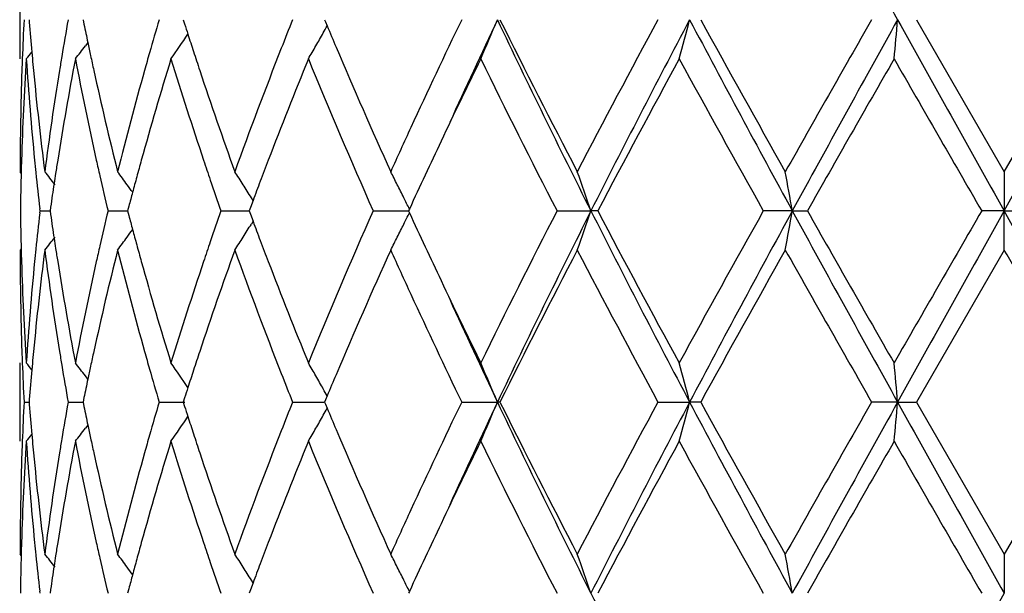
# Model space of a CAD drawing. Units: inches. Extents: x 7.69 to 14.19, y 6.02 to 12.52.
# Drawn here: x 10.69 to 10.94, y 8.5 to 8.65 of the extents above; entities that cross this region are included whole.
import ezdxf

# ---------------------------------------------------------------- set-up
doc = ezdxf.new("R2010")
doc.units = ezdxf.units.IN
doc.header["$LTSCALE"] = 1.21
doc.header["$MEASUREMENT"] = 0
doc.layers.get('0').update_dxf_attribs({"linetype": 'CONTINUOUS'})

msp = doc.modelspace()

# ---------------------------------------------------------------- linework, layer by layer
at = {"color": 7, "linetype": 'CONTINUOUS'}
for p, q in [((10.6876923427, 8.6381339075), (10.6876923427, 8.6580432313)), ((10.689973374, 8.6480890439), (10.6900219127, 8.6474685626)), ((10.7036819149, 8.6480890439), (10.7039123822, 8.6469586283)), ((10.7291247157, 8.6480890439), (10.7294683451, 8.6470116317)), ((10.7650259683, 8.6480890439), (10.7652580599, 8.6475335362)), ((10.7652580599, 8.6475335362), (10.7656856977, 8.6465117647)), ((10.9154192964, 8.6480890439), (10.9376923427, 8.6094602399)), ((10.9376923427, 8.6094602399), (10.9599653889, 8.6480890441)), ((10.7049128777, 8.6422708142), (10.7042709858, 8.6414307043)), ((10.6906570528, 8.639875587), (10.6908012538, 8.6382682312)), ((10.6879699935, 8.6091242513), (10.6876923427, 8.6094602399)), ((10.9376923427, 8.6094602399), (10.9376923427, 8.5995052275)), ((10.7468497891, 8.6021437684), (10.7461897624, 8.6003697917)), ((10.7468655232, 8.6021458892), (10.7464313238, 8.6028450524)), ((10.6927459797, 8.5995051001), (10.6926851768, 8.6000330836)), ((10.6926851883, 8.598977162), (10.6927459797, 8.5995051001)), ((10.6927459797, 8.5995051001), (10.6953032666, 8.5995051358)), ((10.6954378024, 8.6004505063), (10.6953035587, 8.5995051001)), ((10.6953035587, 8.5995051001), (10.6954377419, 8.5985600209)), ((10.7100161892, 8.5995051001), (10.715002855, 8.5995051654)), ((10.715311368, 8.6006767647), (10.7150030997, 8.5995051001)), ((10.7150030997, 8.5995051001), (10.7153112506, 8.5983337601)), ((10.7387030318, 8.5995051001), (10.7458692554, 8.599505193)), ((10.7461897624, 8.6003697917), (10.7458692092, 8.5995051001)), ((10.7458692092, 8.5995051001), (10.7461896259, 8.5986406873)), ((10.7773680294, 8.5995051001), (10.7863543333, 8.5995052213)), ((10.7865724812, 8.59998002), (10.7863541316, 8.5995051001)), ((10.7863541316, 8.5995051001), (10.7865724002, 8.5990303075)), ((10.8240723575, 8.5995051001), (10.8326927384, 8.5995052275)), ((10.8344277838, 8.5995051001), (10.8326927384, 8.5995052275)), ((10.8838424103, 8.5995052275), (10.8764740662, 8.5995051001)), ((10.8838424103, 8.5995052275), (10.8876795523, 8.5995051001)), ((10.9376923427, 8.5995052275), (10.931945515, 8.5995051001)), ((10.9376923427, 8.5995052275), (10.9434391708, 8.5995051001)), ((10.9376923427, 8.5895509133), (10.9376923427, 8.5995052275)), ((10.7461896259, 8.5986406873), (10.746849619, 8.5968666168)), ((10.7468653599, 8.5968645052), (10.7464312972, 8.5961656147)), ((10.6879699555, 8.5898868351), (10.687692343, 8.5895509129)), ((10.9376923427, 8.5895509131), (10.9154193425, 8.5509212924)), ((10.6876923427, 8.5409663972), (10.6876923427, 8.5608756464)), ((10.6908011229, 8.5607413466), (10.6906569537, 8.5591341934)), ((10.7049127305, 8.5567391889), (10.7042709547, 8.5575790925)), ((10.6900218964, 8.5515415335), (10.6899733802, 8.5509212926)), ((10.703912327, 8.5520514446), (10.7036819311, 8.5509212926)), ((10.729468267, 8.5519984623), (10.7291247412, 8.5509212926)), ((10.7652579926, 8.5514766013), (10.7650260018, 8.5509212926)), ((10.7656856299, 8.5524984507), (10.7652579926, 8.5514766013)), ((10.6886864925, 8.5509212924), (10.6899726447, 8.5509212815)), ((10.6899733802, 8.5509212926), (10.6900219132, 8.5503008755)), ((10.6998857978, 8.5509212924), (10.7036816478, 8.5509212631)), ((10.7036819311, 8.5509212926), (10.7039123801, 8.5497909474)), ((10.7230097163, 8.5509212924), (10.7295272845, 8.5509212439)), ((10.7291247412, 8.5509212926), (10.7294683439, 8.5498439458)), ((10.7568987182, 8.5509212924), (10.7650262435, 8.5509212311)), ((10.7650260018, 8.5509212926), (10.7652580665, 8.5503658398)), ((10.7652580665, 8.5503658398), (10.7656857041, 8.5493440505)), ((10.7998534673, 8.5509212924), (10.8089409162, 8.5509212192)), ((10.8095854736, 8.5509212924), (10.8089409162, 8.5509212192)), ((10.8497200332, 8.5509212924), (10.8577650183, 8.5509212192)), ((10.8605687588, 8.5509212924), (10.8577650183, 8.5509212192)), ((10.9105970102, 8.5509212192), (10.9039978978, 8.5509212924)), ((10.9105970102, 8.5509212192), (10.9154193425, 8.5509212924)), ((10.9154193425, 8.5509212924), (10.9376923427, 8.5122917353)), ((10.9599653428, 8.5509212927), (10.9376923427, 8.5122917353)), ((10.7049128465, 8.5451031566), (10.7042709744, 8.5442630944)), ((10.6906570293, 8.5427080066), (10.6908012199, 8.541100718)), ((10.6879699578, 8.5119557884), (10.6876923427, 8.5122917353)), ((10.9376923427, 8.5122917353), (10.9376923427, 8.5023374467)), ((10.746849426, 8.5049758465), (10.7461894498, 8.5032019586)), ((10.7468651692, 8.5049779575), (10.7464309569, 8.5056771353)), ((10.6927460605, 8.5023373849), (10.6926852579, 8.5028653775)), ((10.6954376791, 8.5032826526), (10.6953034597, 8.5023373846)), ((10.7153111357, 8.5035089012), (10.7150029159, 8.5023373846)), ((10.7461894498, 8.5032019586), (10.7458689499, 8.5023373846)), ((10.7865721291, 8.502812253), (10.7863538097, 8.5023373846))]:
    msp.add_line(p, q, dxfattribs=at)
msp.add_circle((10.9376923427, 9.2676695021), 3.25, dxfattribs=at)
at = {"color": 9, "linetype": 'CONTINUOUS'}
for radius in [3.2115516844, 3.1422181513, 3.0828434898]:
    msp.add_circle((10.9376923427, 9.2676695021), radius, dxfattribs=at)
at = {"color": 7, "linetype": 'CONTINUOUS'}
for centre, radius, start, end in [((17.2755687401, 12.1848406705), 7.2815848662, 208.6226963588, 209.059118694), ((11.4421918175, 8.6093260003), 0.7545017178, 177.0550935403, 177.8085718884), ((11.4536467511, 8.7075214846), 0.7659825372, 184.496595425, 185.0665387359), ((11.5070874828, 8.5042964207), 0.8199090533, 169.8994423156, 170.564045596), ((11.5427505014, 8.8185742082), 0.8562133481, 191.5624290441, 191.8826446446), ((11.6619482883, 8.3702684592), 0.9791781629, 163.517150267, 164.0285288705), ((11.7252126344, 8.9651915884), 1.0453445243, 197.7207514804, 197.8707203187), ((11.942284041, 8.1753622885), 1.2761696098, 158.2580908078, 158.6085788403), ((10.3622852673, 8.8712397799), 0.4617843645, 330.6286192991, 330.8788283091), ((12.0574691596, 9.187767499), 1.4005935464, 202.7336260545, 202.9728456758), ((12.3634558276, 7.8944372815), 1.7357543603, 154.2660687798, 155.2658267774), ((12.5105931075, 7.8427393296), 1.8826067639, 154.6729727828, 155.549430044), ((10.3303350371, 8.8468438548), 0.5182345875, 336.2508838532, 337.4479165969), ((12.8491227309, 9.6154059114), 2.2578848762, 205.3671613639, 206.7394924447), ((12.7838400967, 9.6273462679), 2.2037754387, 206.3820382929, 207.5086697269), ((13.230883046, 7.3597535259), 2.7073502718, 151.5842600752, 152.509746371), ((13.4795735634, 7.2643082089), 2.9645790899, 152.1750761559, 153.2317189873), ((10.1661515673, 8.8263402966), 0.7142147418, 344.7212598848, 345.547533303), ((14.6101749855, 10.6309133399), 4.2440750912, 207.8525815456, 208.5969850737), ((14.4775914287, 10.6353372352), 4.1269854237, 208.7850739342, 209.398794644), ((16.185271348, 5.6235112943), 6.0860429949, 150.2002944865, 150.6185024794), ((17.2966623807, 5.0996823719), 7.3056840879, 150.9413342679, 151.3763138595), ((8.9941557956, 8.81551812), 1.9237410028, 354.7093584176, 355.0070519069), ((32.7081662814, 20.7728422228), 24.9428079637, 209.0847094541, 209.212492984), ((-4.5889708905, 17.2906413905), 17.7936257958, 330.7618363522, 330.9409612097), ((10.3600823084, 8.8944267641), 0.4467550223, 324.9930008736, 325.9691722183), ((11.7342993083, 8.9681243892), 1.0548927679, 197.8708760316, 198.1223154938), ((10.3636582174, 8.8704667323), 0.4602087394, 330.1534659931, 330.6286554537), ((10.3477520581, 8.9144994099), 0.4490793512, 322.0186742489, 322.5503963539), ((11.548435046, 8.8197687283), 0.8620220419, 191.8825403711, 192.1080019103), ((10.3654025198, 8.8694678399), 0.4581986712, 329.6768178277, 330.1532532813), ((10.3391173417, 8.9259462697), 0.453253617, 320.5806184504, 320.8645248392), ((11.5535155247, 8.8208590833), 0.8672182076, 192.1080311474, 192.361000314), ((11.6496901985, 8.373779879), 0.966427052, 164.0287040601, 164.3050628363), ((11.7463823378, 8.9720797814), 1.0676067259, 198.1223583322, 198.3930707417), ((11.8665797544, 8.2046062534), 1.1950142527, 158.5902241914, 160.1970778291), ((12.1352122934, 9.2208893813), 1.485098174, 202.978719185, 204.3122731061), ((11.4436589125, 8.5893577492), 0.755969814, 176.3006318061, 178.2547834783), ((11.440550799, 8.6093914686), 0.7528593961, 177.8087751316, 178.0344672284), ((11.4539405205, 8.6876148634), 0.766275474, 183.7023550553, 185.6344577334), ((11.4574025294, 8.7078544022), 0.7697530454, 185.1866562561, 185.4150265198), ((11.5129323543, 8.4834125455), 0.8258339624, 169.2017298423, 171.0154941719), ((11.5009279382, 8.5053237701), 0.8136644217, 170.5643006564, 170.814277013), ((11.5445870161, 8.7989892468), 0.8580773283, 190.804600781, 192.5606356505), ((11.6719655046, 8.3475083797), 0.9895921221, 162.9214707294, 164.4750345135), ((11.7311377294, 8.9470935454), 1.0515394482, 197.0865829678, 198.56058887), ((11.9574543342, 8.1495666113), 1.2924406493, 157.7889628257, 159.0168591261), ((12.095568513, 9.1837574286), 1.4418749246, 202.2353849935, 203.9038611073), ((12.4879919906, 7.815173357), 1.8737098947, 153.9462262512, 154.656805896), ((12.7428076398, 9.586709923), 2.1578040796, 206.0785202795, 207.2261867397), ((13.502006146, 7.1952485848), 3.0146161747, 151.4040457008, 152.2369535912), ((14.3470364653, 10.5430212235), 3.9776950974, 208.6130774428, 209.2488411651), ((17.6359668473, 4.7780048351), 7.7552076498, 150.1489650087, 150.4774748405), ((27.2578854209, 18.0264711434), 18.8521617487, 209.8676312559, 210.0031064468), ((11.4382701899, 8.6094579941), 0.7505778471, 178.0335714618, 179.9998285688), ((11.4652268068, 8.7086193785), 0.7776145957, 185.4167351892, 187.3261370203), ((11.4848991215, 8.5078193671), 0.7974427779, 170.8074391206, 172.6772457819), ((11.5728506439, 8.8251472224), 0.8870230697, 192.3642076359, 194.0730184605), ((11.6159649135, 8.3830759084), 0.9314444896, 164.2943734334, 165.9335821823), ((11.7825851752, 8.9841960404), 1.1057832091, 198.3969078156, 199.8090921622), ((12.2542652954, 7.944812661), 1.6155035962, 155.2682240879, 155.7060450177), ((12.353572261, 7.8790459821), 1.7248867201, 154.6630707378, 155.2941253444), ((11.4394868527, 8.5895155987), 0.7517948827, 178.2571244012, 178.4802702118), ((11.460726723, 8.6882656557), 0.7730927852, 185.6330769486, 185.8686046934), ((11.4949304304, 8.4863724792), 0.807590674, 171.0234617588, 171.262952438), ((11.562880485, 8.8030185448), 0.8768092322, 192.5576645273, 192.822671577), ((11.6358981015, 8.3577227114), 0.9521067458, 164.4863427413, 164.7509487063), ((11.766116961, 8.9587643743), 1.0884142378, 198.5568858459, 198.8375018718), ((11.8939212892, 8.1742190482), 1.2242929033, 159.0293487613, 159.2976251658), ((11.4385815776, 8.5895383566), 0.7508893225, 178.4801741446, 179.2394763284), ((11.4652936695, 8.6887435642), 0.7776846613, 185.8692268779, 186.5499863469), ((10.3427475605, 8.3262270369), 0.4511889638, 38.3483889246, 38.8842068561), ((11.4920529014, 8.4868151846), 0.8046792892, 171.2629860288, 171.4482669233), ((10.3538908373, 8.3422391952), 0.4471821218, 36.1707817679, 36.6958074212), ((10.364811633, 8.3653765134), 0.4494717622, 32.3921356934, 32.8912173664), ((10.3581033819, 8.3909374732), 0.4767471874, 26.8365430309, 27.2814570248), ((10.2765742466, 8.411168458), 0.5871443738, 18.7093398422, 19.7381683673), ((9.8956824959, 8.4279246955), 1.0029456094, 9.8504211623, 10.4281511607), ((11.4879352223, 8.487431364), 0.8005157632, 171.4480536407, 171.8836982643), ((11.5741849839, 8.8056083249), 0.8884065764, 192.823725308, 193.4143779569), ((11.6278511272, 8.3599169461), 0.9437659747, 164.7509792166, 164.9966542728), ((11.7862603153, 8.9656533872), 1.109703037, 198.8383296669, 199.2658375366), ((11.8745937538, 8.1815287202), 1.2036292904, 159.2978696059, 159.5459765387), ((10.3543352385, 8.3425647528), 0.4466312317, 35.8653124733, 36.170714148), ((11.6205690159, 8.3618691344), 0.9362267318, 164.9966836312, 165.2219962291), ((10.3640081337, 8.3648670616), 0.4504231571, 31.8935765226, 32.3921024285), ((10.3551183424, 8.389429857), 0.4800913408, 26.3932977592, 26.8362633774), ((10.3523653938, 8.3880644246), 0.4831643086, 26.0147556803, 26.3932189527), ((11.438692491, 8.6094721323), 0.75100023, 180.7604333817, 181.5195518837), ((11.4645896626, 8.5103507724), 0.776975646, 173.4502521897, 174.131569161), ((11.5723798358, 8.3938417116), 0.8865486384, 166.5862073545, 167.1780446747), ((11.7834045186, 8.2343783283), 1.1066701207, 160.7353032105, 161.1639460282), ((12.0693413077, 8.0264321341), 1.4133674598, 156.0796447424, 157.7818003947), ((10.35230511, 8.8109920508), 0.4832386531, 333.6050920686, 333.9834580831), ((12.3317853866, 9.3097386634), 1.7008202552, 204.6996875197, 205.339748954), ((12.6910784859, 7.6382788922), 2.099920881, 152.7583717708, 153.9376899091), ((12.8429652684, 7.586622287), 2.2510280975, 153.258587737, 154.6351062344), ((10.2764693399, 8.7878924731), 0.5872599283, 340.2607170327, 341.2892788249), ((13.471578587, 9.9305681506), 2.9555789665, 206.7665312201, 207.8263974065), ((13.3791305412, 9.9379098269), 2.8752111811, 207.742449132, 208.6157527982), ((14.1941727907, 6.7405125192), 3.8030222511, 150.7369599854, 151.4019331845), ((14.5990912987, 6.574060574), 4.2314891406, 151.4020780306, 152.1486994146), ((9.8954869468, 8.771133451), 1.0031464347, 349.5712306947, 350.1488058018), ((17.2733893054, 12.086489306), 7.2791048548, 208.6227368006, 209.0593069259), ((16.9236376044, 12.0148599148), 6.9352316556, 209.5026896637, 209.8700450946), ((24.4704659212, 0.7777969488), 15.6355573356, 149.9833715996, 150.1467193147), ((32.6602606807, -3.5470325793), 24.8879158607, 150.7875310143, 150.9155970159), ((-4.5856406113, -0.0897150393), 17.7897840022, 29.05885377, 29.2380181998), ((11.48792622, 8.7115655708), 0.800504992, 188.1154289628, 188.5510639688), ((11.6204994047, 8.8370978368), 0.9361484276, 194.7765112044, 195.0018417944), ((11.8737693998, 9.0171303329), 1.2027342946, 200.4520624029, 200.7003327719), ((10.3542454667, 8.8565295842), 0.4467529193, 323.8274403375, 324.1327070876), ((11.6273002206, 8.8389208102), 0.9431893317, 195.0018691333, 195.247667899), ((10.3639239949, 8.8342135511), 0.4505315265, 327.6061419665, 328.1045227529), ((10.3550329331, 8.8096389508), 0.4801936739, 333.1621709039, 333.6050171421), ((10.3426187079, 8.8729047455), 0.4513649902, 321.1141413085, 321.6497226505), ((11.4917795537, 8.7121421306), 0.8044012201, 188.5508642011, 188.7361846386), ((10.353753413, 8.8568900942), 0.4473629062, 323.3025783415, 323.8273635318), ((11.7680140614, 8.2396296389), 1.0904084346, 161.1640038328, 161.4442115907), ((10.3646600413, 8.8337469738), 0.4496600573, 327.1072528015, 327.6060966363), ((11.8887486441, 9.0227880191), 1.2187463889, 200.7002185205, 200.9698074741), ((10.3579378531, 8.8081718505), 0.4769393019, 332.7171760205, 333.1618827165), ((11.4387638573, 8.5895617169), 0.7510715146, 180.0008242073, 181.9657596519), ((11.4394968022, 8.609492352), 0.7518047945, 181.5194668172, 181.7427827676), ((11.4677444847, 8.4901103982), 0.7801476016, 172.6769451874, 174.5801182545), ((11.4611889984, 8.5107025322), 0.7735568381, 174.1317333883, 174.3672862038), ((11.4893443535, 8.6918373436), 0.8019340394, 187.3280205729, 189.187326917), ((11.4944693019, 8.7125559075), 0.8071226089, 188.7362161382, 188.9760029727), ((11.5786116505, 8.3725100902), 0.8929403707, 165.9326043076, 167.6300650809), ((11.5639029389, 8.3957746723), 0.8778541513, 167.1782763719, 167.4431075748), ((11.6252809847, 8.8184124675), 0.9410833056, 194.0748625081, 195.6972571836), ((11.6348045733, 8.8409668959), 0.9509676204, 195.2476965308, 195.5127456155), ((11.792631102, 8.2113346422), 1.1164141828, 160.1975752834, 161.5962909405), ((11.8863951134, 9.001850846), 1.2161804175, 199.8167000908, 201.3956476071), ((12.1574844074, 7.9683768218), 1.5094072048, 155.6986941504, 157.0108180824), ((12.2699575317, 9.2613890074), 1.6327645448, 204.2973833995, 204.7306867792), ((12.8405913463, 7.5428402177), 2.2674241571, 152.5076705333, 153.6026933341), ((13.3363021802, 9.8951678931), 2.8266746713, 207.5092295043, 208.3956610107), ((14.6580335166, 6.4633228872), 4.3334519366, 150.6163859126, 151.2008749036), ((16.7044766117, 11.8702598549), 6.6830802629, 209.3996039681, 209.7804568281), ((-8.0248198642, -2.3695576851), 21.9015736983, 29.9084892514, 30.0251412186), ((11.4422321526, 8.609584422), 0.7545416798, 181.7434539012, 183.7012524463), ((11.4520409045, 8.5115483146), 0.7643699031, 174.3630737727, 176.2999415928), ((11.5074266103, 8.7146395088), 0.8202463251, 188.9785508734, 190.8046242591), ((11.5394683216, 8.4010750157), 0.8528516645, 167.4337867254, 169.2005358848), ((11.6611914716, 8.8483554913), 0.9783693719, 195.5163875051, 197.0877337156), ((11.7219150609, 8.254874652), 1.0418545597, 161.4322505228, 162.9199218567), ((11.9382028524, 9.0418309545), 1.2717402138, 200.973557425, 202.2214113991), ((12.4562543244, 9.3685904162), 1.8385011876, 205.3372105294, 206.061349961), ((12.3964719049, 9.3200933739), 1.772234783, 204.743376435, 205.7224755256), ((12.5076061976, 9.3549287784), 1.879332832, 204.4510248561, 205.3290007006), ((11.4407113705, 8.5896235389), 0.7530200024, 181.9653778038, 182.1911718004), ((11.457398933, 8.4911621415), 0.7697489643, 174.5853186062, 174.8138368043), ((11.5012657283, 8.6937332371), 0.8140051865, 189.1850866003, 189.4350928757), ((11.5533265474, 8.3782062502), 0.8670220309, 167.6397976433, 167.8929494204), ((11.6502657733, 8.8253751889), 0.9670200753, 195.6938977826, 195.9701941412), ((11.7459322637, 8.2271041886), 1.0671251415, 161.6080875587, 161.8790180281), ((11.4423086571, 8.5896872555), 0.7546185572, 182.1913691844, 182.9446720545), ((10.3390555964, 8.2729955537), 0.453344325, 39.1372188708, 39.4210391079), ((11.4537652443, 8.4914842036), 0.7661010275, 174.933939687, 175.5037708012), ((11.5089063071, 8.69501648), 0.8217527655, 189.4360244994, 190.099086084), ((10.3477016912, 8.2844544508), 0.4491533252, 37.4513639799, 37.9829715608), ((11.5484197977, 8.379259234), 0.8620035682, 167.8929777732, 168.1184208827), ((11.6650165917, 8.8296137098), 0.9823677605, 195.9711527128, 196.4808336452), ((10.3600409922, 8.3045386158), 0.4468142055, 34.0326333706, 35.0085994469), ((11.7343116744, 8.2309078947), 1.0548978656, 161.879059397, 162.1304768497), ((10.3653669402, 8.32950712), 0.4582468492, 29.848312167, 30.324669783), ((10.3303172604, 8.3521452084), 0.5182591112, 22.5534800572, 23.750398159), ((10.1609124547, 8.371266955), 0.7196382078, 14.4565212356, 15.2765229988), ((8.9939220075, 8.3834595382), 1.923976736, 4.9933056423, 5.290945404), ((11.5429263842, 8.3804134934), 0.8563901999, 168.1183200605, 168.4384639167), ((11.9468037541, 9.0253979031), 1.281016022, 201.3905862745, 201.7397239037), ((10.3636259577, 8.3285099411), 0.460253185, 29.3729901587, 29.8481133272), ((12.0617218554, 8.0094936831), 1.4051918287, 157.0291884517, 157.2676100645), ((11.7255648706, 8.2337307702), 1.0457068268, 162.1306266185, 162.2805451165), ((10.3622873994, 8.3277562221), 0.461789359, 29.1228451344, 29.3730238116), ((11.4421999047, 8.512158599), 0.7545097804, 177.0551516594, 177.8086035285), ((11.4537268456, 8.610359041), 0.7660627958, 184.4965167514, 185.0663922419), ((11.5070233457, 8.4071427113), 0.8198434616, 169.8996225408, 170.5642629801), ((11.5429333955, 8.7214408101), 0.8563994042, 191.5622235265, 191.8823673854), ((11.6617595531, 8.2731614553), 0.9789799708, 163.517425826, 164.0288959208), ((11.7255837279, 8.8681367337), 1.0457323544, 197.72045148, 197.8703649238), ((11.9418416527, 8.0783791403), 1.27569034, 158.258432625, 158.6090442537), ((10.3623233585, 8.7740563405), 0.4617434398, 330.6280061993, 330.8782326533), ((12.0581370894, 9.0908695234), 1.4013138197, 202.7332443943, 202.9723357805), ((12.3635162122, 7.7972591075), 1.7358133163, 154.266624847, 155.26636509), ((12.510518588, 7.7455818765), 1.882535001, 154.6722840221, 155.5488088154), ((10.3303744226, 8.7496645135), 0.5181937725, 336.2503273999, 337.447436578), ((12.847989786, 9.5176716248), 2.2566184081, 205.3664866269, 206.7395868929), ((12.7838773312, 9.5301755637), 2.2038074477, 206.3815398127, 207.5081718812), ((13.2324039474, 7.2618057458), 2.7090591591, 151.585057767, 152.5099738909), ((13.4775560414, 7.1681701642), 2.962314211, 152.1744741084, 153.2319285228), ((10.1609902334, 8.7305473211), 0.7195558612, 344.723978126, 345.5441041253), ((14.6091150989, 10.5331626426), 4.2428655986, 207.8523077361, 208.5969235825), ((14.4776041825, 10.5381329464), 4.1269789694, 208.7845443945, 209.3982749012), ((16.1928681904, 5.5220941449), 6.0947471532, 150.2011211036, 150.6187377781), ((17.2881728268, 5.0071790266), 7.2959976716, 150.9409714258, 151.3765295714), ((8.9942981746, 8.718342018), 1.9235984382, 354.7092222096, 355.0069322204), ((32.7630096582, 20.7062374033), 25.005592376, 209.0848228219, 209.212285672), ((10.3600954295, 8.7972566604), 0.4467427873, 324.9923079206, 325.9684985032), ((11.7345982521, 8.8710461844), 1.055204764, 197.8705192757, 198.1218771747), ((10.3636873308, 8.7732883288), 0.4601781085, 330.1528270897, 330.628042113), ((10.3477638666, 8.8173297932), 0.4490687475, 322.0179588978, 322.5496826113), ((11.5485805096, 8.7226274361), 0.8621698441, 191.8822638146, 192.1076787976), ((10.3654191871, 8.7722965405), 0.4581823711, 329.6761745431, 330.1526156277), ((12.1350054136, 9.1236176721), 1.484867151, 202.9781362928, 204.3119305513), ((10.3391260871, 8.828778969), 0.4532469941, 320.5798959951, 320.8637974131), ((11.5009246821, 8.4081598818), 0.8136605561, 170.5645154648, 170.8145311252), ((11.553626841, 8.7237104332), 0.8673310788, 192.1077078607, 192.3606794249), ((11.6496260656, 8.2766370966), 0.9663584972, 164.0290692781, 164.3054779471), ((11.7465829174, 8.8749692761), 1.0678151902, 198.1219196894, 198.3926062027), ((11.8669844862, 8.1072950659), 1.195443389, 158.5908968865, 160.1972154923), ((11.4435902098, 8.4921929319), 0.7559010807, 176.300499503, 178.2548100461), ((11.4405833778, 8.5122230892), 0.7528919698, 177.8088037264, 178.0345285737), ((11.4539750074, 8.590452046), 0.766310192, 183.7025386903, 185.634535465), ((11.4574671634, 8.6106905773), 0.7698177819, 185.1864945367, 185.4148869752), ((11.5127781052, 8.3862687173), 0.8256780078, 169.201338739, 171.015429379), ((11.5447474968, 8.7018595751), 0.8582420572, 190.805073701, 192.5607563608), ((11.671677783, 8.2504184123), 0.9892943151, 162.920869839, 164.4748892297), ((11.7315037027, 8.8500520542), 1.0519262947, 197.0872871097, 198.5607401804), ((11.9569107494, 8.0526027541), 1.291860415, 157.7882113387, 159.0166513433), ((12.0968045429, 9.0871238504), 1.4432210865, 202.2364369664, 203.9033690154), ((12.4870203434, 7.7184507053), 1.8726415959, 153.9453968332, 154.6564028468), ((12.7457229012, 9.4910182728), 2.1610713375, 206.0796881684, 207.2256285889), ((13.497672873, 7.1003846384), 3.0097089343, 151.4030659398, 152.2373386435), ((14.3571077044, 10.4514454147), 3.9892141967, 208.6143093195, 209.248242516), ((17.6077457684, 4.6968769938), 7.7227471837, 150.1479605792, 150.4778539954), ((27.4876750712, 18.0617498295), 19.1173882644, 209.8688890904, 210.0024858928), ((11.4383065692, 8.5122894017), 0.7506142265, 178.0336267347, 179.9998218735), ((11.4652157134, 8.6114481059), 0.7776032399, 185.4165773135, 187.3260389634), ((11.4850243353, 8.4106353445), 0.7975689484, 170.8077448588, 172.6772865953), ((11.5727718926, 8.7279562632), 0.8869412219, 192.3638527696, 194.0728484608), ((11.6162184196, 8.2858452712), 0.9317054953, 164.2948898131, 165.9336648457), ((11.7823912987, 8.8869531195), 1.1055755861, 198.3963983658, 199.8088687653), ((12.2556940718, 7.8470020303), 1.617070032, 155.268732747, 155.7061357556), ((12.3513191047, 7.7829343367), 1.7223987088, 154.6627635566, 155.2947197032), ((11.4394455713, 8.4923498799), 0.7517535855, 178.2571462197, 178.4803983069), ((11.4608645568, 8.5911127605), 0.7732313249, 185.6331340417, 185.8687100887), ((11.4946967929, 8.389241908), 0.8073542346, 171.0234472566, 171.2630936175), ((11.5632563468, 8.7059363497), 0.8771945122, 192.5577513349, 192.8227186364), ((11.6353779983, 8.2606989718), 0.9515673093, 164.4862952009, 164.7511202111), ((11.7669041585, 8.8618635086), 1.0892451616, 198.5569944257, 198.8374545425), ((11.8928698233, 8.0774530442), 1.2231676175, 159.0292749525, 159.2978485111), ((11.4385742122, 8.4923717907), 0.7508819518, 178.4803064038, 179.2395565863), ((11.4655001066, 8.5915978524), 0.7778921791, 185.8693411454, 186.5498619962), ((10.3426665895, 8.2289945993), 0.4512921269, 38.3484328491, 38.8840719147), ((11.4918226634, 8.3896840844), 0.8044462903, 171.2631272595, 171.4484470328), ((11.5746833737, 8.7085541979), 0.8889175581, 192.8237824097, 193.4140495832), ((10.3538082389, 8.2450104203), 0.4472843663, 36.170824791, 36.6956752154), ((10.3647247765, 8.268153012), 0.4495745617, 32.3921765835, 32.8910917018), ((10.3580050335, 8.2937193015), 0.4768573616, 26.8365799624, 27.2813444796), ((10.276428326, 8.3139486393), 0.5872990509, 18.7095893631, 19.738072621), ((9.8869763261, 8.3291988301), 1.0117898634, 9.8530098444, 10.4256481914), ((11.4877116822, 8.390299248), 0.8002895387, 171.4482340224, 171.8839729801), ((10.3542442033, 8.2453298027), 0.4467439315, 35.8654438665, 36.1707579533), ((11.6273169327, 8.2628970258), 0.9432119386, 164.7511509577, 164.9969517525), ((11.7872637772, 8.8688264455), 1.1107625105, 198.8382894745, 199.2653565975), ((10.3639098125, 8.2676362871), 0.4505395337, 31.893781831, 32.3921431943), ((11.8734830183, 8.0847850566), 1.2024406644, 159.298094436, 159.5464284554), ((10.3550070282, 8.2922051333), 0.4802160423, 26.3934806432, 26.8362992751), ((11.6200242833, 8.264851999), 0.9356617959, 164.9969811967, 165.2224159375), ((10.3522423883, 8.2908338907), 0.4833020655, 26.0150648668, 26.393401576), ((13.4747128847, 9.8350377912), 2.9591150562, 206.7675054093, 207.8261130122), ((32.6844348709, -3.6575916614), 24.9155510977, 150.787784117, 150.9157084126)]:
    msp.add_arc(centre, radius, start, end, dxfattribs=at)

doc.saveas('drawing.dxf')
